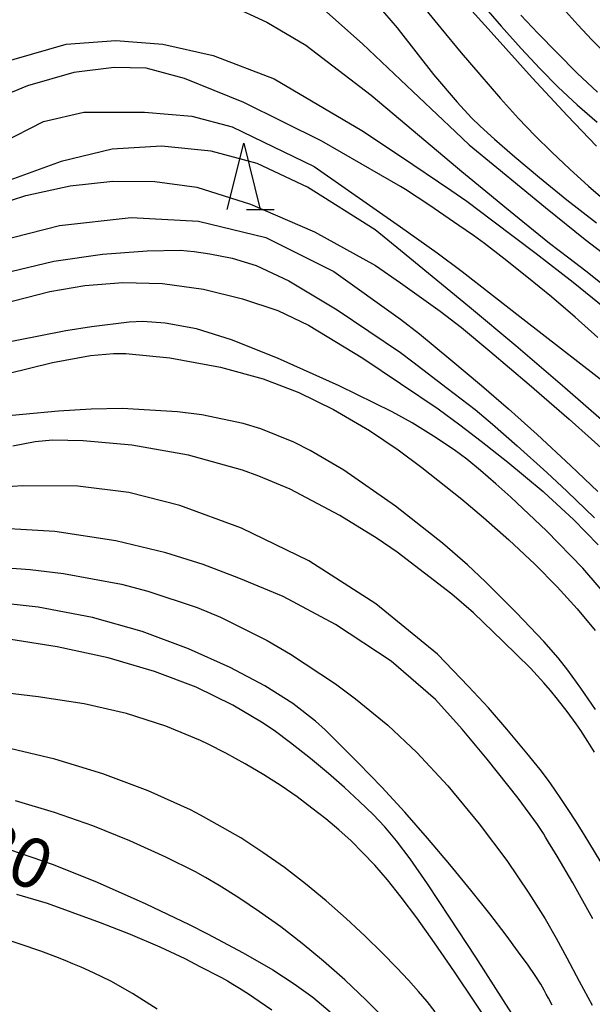
# Model space of a CAD drawing. Extents: x -22000 to -20000, y 93000 to 94500.
# Drawn here: x -20561 to -20518, y 93840 to 93914 of the extents above; entities that cross this region are included whole.
import ezdxf

# ---------------------------------------------------------------- set-up
doc = ezdxf.new("R2010")
doc.units = 0
for name, color, linetype in [('6332000', 2, 'Continuous'), ('7101000', 4, 'Continuous'), ('7102000', 2, 'Continuous')]:
    doc.layers.add(name, color=color, linetype=linetype)
doc.styles.add('Dm_Anotation', font='txt.shx', dxfattribs={"bigfont": 'PSCDM.shx'})

# ---------------------------------------------------------------- blocks, each defined once
blk = doc.blocks.new('633200')
at = {"layer": '6332000'}
for points in [[(-0.5, -1), (0, 1), (0.5, -1)], [(0.08, -1), (0.92, -1)]]:
    blk.add_lwpolyline(points, dxfattribs=at)

msp = doc.modelspace()

# ---------------------------------------------------------------- linework, layer by layer
at = {"layer": '7101000', "flags": 128}
for points in [[(-20528.01, 93915.86), (-20525.61, 93913.19), (-20522.52, 93909.76), (-20519.87, 93906.9), (-20517.68, 93904.62)], [(-20562.85, 93910.77), (-20557.6, 93912.29), (-20553.87, 93912.57), (-20550.33, 93912.29), (-20546.53, 93911.44), (-20541.96, 93909.67), (-20535.34, 93905.8), (-20532.43, 93903.85), (-20528.65, 93901.31), (-20527.45, 93900.47), (-20525.47, 93898.99), (-20522.21, 93896.53), (-20519.44, 93894.37), (-20517.06, 93892.44)], [(-20565.02, 93896.89), (-20558.12, 93898.65), (-20552.71, 93899.24), (-20547.65, 93898.96), (-20542.57, 93897.75), (-20537.45, 93895.18), (-20532.43, 93891.6), (-20531.01, 93890.49), (-20528.64, 93888.54), (-20526.34, 93886.61), (-20524.31, 93884.85), (-20522.14, 93882.92), (-20519.6, 93880.56), (-20517.57, 93878.63)], [(-20517.75, 93862.24), (-20518.86, 93863.84), (-20519.84, 93865.2), (-20520.55, 93866.13), (-20521.64, 93867.35), (-20523.69, 93869.51), (-20526.03, 93871.83), (-20527.4, 93873.13), (-20529.26, 93874.75), (-20532.81, 93877.53), (-20536.71, 93880.23), (-20539.24, 93881.72), (-20540.47, 93882.34), (-20542.94, 93883.36), (-20544.28, 93883.76), (-20547.4, 93884.4), (-20549.22, 93884.63), (-20553.39, 93884.87), (-20555.72, 93884.84), (-20558.2, 93884.69), (-20563.59, 93884.17)], [(-20522.83, 93843.02), (-20523.54, 93843.99), (-20524.49, 93845.27), (-20525.71, 93846.86), (-20527.13, 93848.66), (-20528.71, 93850.59), (-20530.39, 93852.57), (-20532.12, 93854.52), (-20533.84, 93856.39), (-20535.59, 93858.2), (-20537.27, 93859.88), (-20538.12, 93860.71), (-20538.84, 93861.36), (-20540.53, 93862.68), (-20542.64, 93864.02), (-20545.25, 93865.39), (-20548.41, 93866.81), (-20551.89, 93868.1), (-20555.63, 93869.15), (-20559.73, 93869.94), (-20564.51, 93870.46)], [(-20561.88, 93851.7), (-20558.58, 93850.59), (-20555.27, 93849.26), (-20551.6, 93847.62), (-20548.34, 93846.07), (-20546.96, 93845.37), (-20544.28, 93843.93), (-20542.05, 93842.65), (-20540.43, 93841.6), (-20539.04, 93840.59), (-20537.72, 93839.5)], [(-20521.01, 93839.99), (-20521.29, 93840.53), (-20521.46, 93840.84), (-20521.62, 93841.14), (-20521.88, 93841.57), (-20522.29, 93842.23), (-20522.83, 93843.02)]]:
    msp.add_lwpolyline(points, dxfattribs=at)
at = {"layer": '7102000', "flags": 128}
for points in [[(-20540.68, 93917.09), (-20535.29, 93912.31), (-20532.43, 93909.59), (-20528.3, 93905.68), (-20527.26, 93904.72), (-20525.19, 93903.01), (-20521.52, 93899.99), (-20518.53, 93897.6), (-20516.08, 93895.71)], [(-20535.55, 93916.84), (-20532.69, 93913.51), (-20532.43, 93913.18), (-20529.95, 93910.01), (-20528.18, 93907.92), (-20527.1, 93906.74), (-20526.44, 93906.12), (-20525.35, 93905.13), (-20523.83, 93903.8), (-20521.98, 93902.25), (-20519.9, 93900.58), (-20517.67, 93898.85)], [(-20532.43, 93917.22), (-20529.39, 93913.49), (-20527.87, 93911.64), (-20526.47, 93910), (-20524.91, 93908.19), (-20523.56, 93906.7), (-20522.32, 93905.41), (-20521.04, 93904.15), (-20519.69, 93902.88), (-20518.27, 93901.6), (-20516.86, 93900.37)], [(-20545.33, 93915.25), (-20542.5, 93913.95), (-20539.56, 93912.21), (-20534.64, 93908.44), (-20532.43, 93906.58), (-20527.81, 93902.7), (-20526.02, 93901.22), (-20524.58, 93900.04), (-20522.83, 93898.61), (-20521.21, 93897.32), (-20519.77, 93896.2), (-20518.49, 93895.23), (-20516.99, 93894.05)], [(-20526.48, 93915.51), (-20524.86, 93913.63), (-20523.36, 93911.95), (-20521.95, 93910.45), (-20520.56, 93909.05), (-20519.13, 93907.72), (-20517.62, 93906.41)], [(-20523.37, 93914.47), (-20522.09, 93913.12), (-20520.64, 93911.63), (-20519.12, 93910.11), (-20517.6, 93908.67)], [(-20519.98, 93914.73), (-20519.08, 93913.74), (-20518.02, 93912.62), (-20516.83, 93911.4)], [(-20517.58, 93890.23), (-20519.29, 93891.75), (-20521.06, 93893.27), (-20522.91, 93894.79), (-20524.65, 93896.17), (-20526.12, 93897.28), (-20526.93, 93897.88), (-20528.03, 93898.64), (-20530.29, 93900.2), (-20532.06, 93901.36), (-20532.43, 93901.59), (-20538.36, 93904.99), (-20544.22, 93907.89), (-20548.71, 93909.7), (-20551.59, 93910.49), (-20553.99, 93910.54), (-20557.04, 93910.14), (-20560.51, 93909.16), (-20564.02, 93907.73)], [(-20562.46, 93904.85), (-20559.32, 93906.47), (-20556.27, 93907.18), (-20551.7, 93907.18), (-20548.15, 93906.88), (-20545.1, 93906.07), (-20538.93, 93903.07), (-20532.43, 93898.55), (-20529.67, 93896.6), (-20527.8, 93895.18), (-20523.23, 93891.63), (-20516.18, 93886.16)], [(-20515.71, 93882.66), (-20520.07, 93886.44), (-20523.75, 93889.59), (-20527.23, 93892.5), (-20532.43, 93896.77), (-20534.35, 93898.33), (-20539.44, 93901.52), (-20543.23, 93903.3), (-20546.68, 93904.24), (-20550.44, 93904.61), (-20554.14, 93904.38), (-20557.99, 93903.46), (-20562.99, 93901.66), (-20567.86, 93899.89), (-20571.27, 93899.04), (-20574.13, 93898.66), (-20576.51, 93898.58), (-20577.76, 93898.61), (-20579.4, 93898.82), (-20583.01, 93899.28), (-20588.59, 93900.41)], [(-20570.09, 93897.7), (-20565, 93899.49), (-20560.64, 93900.9), (-20557.3, 93901.62), (-20554.09, 93901.97), (-20550.93, 93901.96), (-20547.76, 93901.53), (-20543.73, 93900.26), (-20538.9, 93898.17), (-20534.32, 93895.64), (-20532.43, 93894.33), (-20529.44, 93892.2), (-20527.84, 93890.96), (-20525.72, 93889.19), (-20522.74, 93886.68), (-20519.74, 93884.07), (-20516.38, 93881.06)], [(-20564.31, 93894.59), (-20558.55, 93895.95), (-20554.87, 93896.5), (-20551.51, 93896.74), (-20549.02, 93896.78), (-20547.97, 93896.7), (-20546.8, 93896.51), (-20545.12, 93896.19), (-20543.31, 93895.64), (-20540.84, 93894.48), (-20537.2, 93892.3), (-20532.43, 93889.08), (-20531.5, 93888.38), (-20528.91, 93886.42), (-20526.82, 93884.8), (-20525.5, 93883.69), (-20523.64, 93882.07), (-20521.42, 93880.06), (-20519.89, 93878.63), (-20517.82, 93876.66)], [(-20562.45, 93892.76), (-20558.85, 93893.69), (-20556.21, 93894.14), (-20553.35, 93894.36), (-20550.35, 93894.27), (-20547.28, 93893.85), (-20544.32, 93893.14), (-20541.67, 93892.24), (-20539.36, 93891.14), (-20535.28, 93888.66), (-20532.43, 93886.77), (-20529.59, 93884.85), (-20527.96, 93883.66), (-20526.36, 93882.43), (-20524.35, 93880.84), (-20521.7, 93878.63), (-20521.62, 93878.56), (-20519.42, 93876.54), (-20517.54, 93874.63)], [(-20516.4, 93870.19), (-20518.7, 93872.86), (-20521.45, 93875.69), (-20524.13, 93878.22), (-20525.26, 93879.22), (-20526.42, 93880.22), (-20527.45, 93881.08), (-20528.39, 93881.78), (-20529.96, 93882.8), (-20531.56, 93883.8), (-20533.07, 93884.62), (-20537.05, 93886.58), (-20541.69, 93888.67), (-20545.15, 93890.05), (-20547.8, 93890.88), (-20550.15, 93891.31), (-20551.83, 93891.42), (-20552.87, 93891.38), (-20555.71, 93891.03), (-20557.63, 93890.71), (-20564.91, 93889.29)], [(-20562.01, 93887.52), (-20558.63, 93888.33), (-20555.77, 93888.87), (-20554.04, 93889.01), (-20553.12, 93889.01), (-20549.81, 93888.69), (-20546, 93887.99), (-20542.77, 93887.11), (-20540.09, 93886.08), (-20537.47, 93884.81), (-20534.76, 93883.23), (-20532.61, 93881.77), (-20530.82, 93880.44), (-20527.82, 93878.05), (-20526.18, 93876.67), (-20524.28, 93874.99), (-20522.31, 93873.16), (-20520.63, 93871.46), (-20519.13, 93869.81), (-20517.77, 93868.17)], [(-20517.82, 93859.04), (-20518.32, 93859.84), (-20518.85, 93860.65), (-20519.21, 93861.17), (-20519.89, 93862.09), (-20520.61, 93863.02), (-20521.15, 93863.68), (-20521.63, 93864.24), (-20522.65, 93865.34), (-20524.72, 93867.39), (-20526.95, 93869.51), (-20528.57, 93870.91), (-20532.68, 93874.07), (-20534.19, 93875.11), (-20537, 93876.84), (-20540.75, 93878.8), (-20543.11, 93879.8), (-20544.34, 93880.24), (-20548.41, 93881.37), (-20552.66, 93882.12), (-20556.32, 93882.45), (-20558.63, 93882.51), (-20559.95, 93882.37), (-20561.63, 93882.05)], [(-20517.33, 93850.72), (-20518.25, 93852.27), (-20518.8, 93853.17), (-20519.23, 93853.85), (-20519.81, 93854.72), (-20520.35, 93855.54), (-20520.83, 93856.25), (-20521.29, 93856.89), (-20521.92, 93857.72), (-20522.92, 93858.96), (-20524.04, 93860.31), (-20524.42, 93860.76), (-20525.8, 93862.36), (-20527.31, 93863.98), (-20529.66, 93866.4), (-20534.3, 93870.19), (-20539.34, 93873.42), (-20544.4, 93875.88), (-20549.04, 93877.58), (-20552.9, 93878.56), (-20556.74, 93879.03), (-20560.88, 93879.07), (-20565.57, 93878.77)], [(-20517.94, 93846.5), (-20519.47, 93849.19), (-20520.64, 93851.2), (-20521.28, 93852.25), (-20521.51, 93852.64), (-20521.67, 93852.9), (-20522.12, 93853.6), (-20523.58, 93855.56), (-20525.9, 93858.51), (-20527.79, 93860.76), (-20529.79, 93862.99), (-20533.15, 93865.87), (-20537.32, 93868.64), (-20541.26, 93870.75), (-20544.61, 93872.13), (-20547.29, 93873.14), (-20550.11, 93874.02), (-20553.88, 93874.93), (-20558.47, 93875.63), (-20564.48, 93875.99)], [(-20563.09, 93872.98), (-20560.33, 93872.76), (-20557.82, 93872.47), (-20553.44, 93871.66), (-20551.45, 93871.15), (-20547.75, 93869.91), (-20545.98, 93869.18), (-20542.48, 93867.43), (-20540.72, 93866.4), (-20537.34, 93864.17)], [(-20522.74, 93837.34), (-20524.67, 93840.36), (-20526.77, 93843.61), (-20528.74, 93846.61), (-20530.4, 93849.12), (-20531.71, 93851.01), (-20532.73, 93852.37), (-20533.61, 93853.41), (-20534.5, 93854.35), (-20535.51, 93855.33), (-20536.64, 93856.36), (-20537.86, 93857.43), (-20539.21, 93858.55), (-20540.71, 93859.72), (-20541.94, 93860.65), (-20542.89, 93861.29), (-20545.05, 93862.57), (-20547.82, 93863.91), (-20550.96, 93865.1), (-20554.46, 93866.13), (-20558.28, 93866.96), (-20562.25, 93867.58)], [(-20537.34, 93864.17), (-20535.83, 93863.04), (-20533.4, 93861.06), (-20531.2, 93859), (-20528.88, 93856.5), (-20526.51, 93853.65), (-20524.42, 93850.88), (-20522.76, 93848.42), (-20521.55, 93846.49), (-20520.72, 93845.05), (-20519.9, 93843.55), (-20518.97, 93841.8), (-20518, 93840)], [(-20525.35, 93838), (-20526.83, 93840.22), (-20528.37, 93842.5), (-20529.88, 93844.69), (-20531.21, 93846.56), (-20532.38, 93848.12), (-20533.42, 93849.43), (-20534.37, 93850.53), (-20535.26, 93851.47), (-20536.15, 93852.35), (-20537.08, 93853.19), (-20538.05, 93854.01), (-20539.1, 93854.83), (-20540.22, 93855.66), (-20541.43, 93856.49), (-20542.73, 93857.33), (-20544.12, 93858.16), (-20545.58, 93858.96), (-20546.92, 93859.64), (-20547.49, 93859.91), (-20550.1, 93860.99), (-20553.07, 93861.94), (-20556.26, 93862.67), (-20559.71, 93863.2), (-20563.5, 93863.64)], [(-20529.83, 93839.51), (-20530.42, 93840.27), (-20531.07, 93841.04), (-20531.82, 93841.88), (-20532.71, 93842.82), (-20533.81, 93843.94), (-20535.1, 93845.19), (-20536.53, 93846.52), (-20538.03, 93847.85), (-20539.58, 93849.13), (-20541.17, 93850.35), (-20542.79, 93851.49), (-20544.47, 93852.58), (-20546.63, 93853.82), (-20547.49, 93854.28), (-20548.24, 93854.69), (-20551.43, 93856.13), (-20554.84, 93857.41), (-20558.47, 93858.51), (-20562.28, 93859.41)], [(-20546.1, 93849), (-20547.12, 93849.61), (-20547.88, 93850.02), (-20550.1, 93851.14), (-20552.81, 93852.37), (-20555.61, 93853.5), (-20558.48, 93854.5), (-20561.42, 93855.36)], [(-20533.47, 93838.82), (-20535.02, 93840.38), (-20536.62, 93841.9), (-20538.23, 93843.32), (-20539.85, 93844.65), (-20541.45, 93845.89), (-20543.04, 93847.03), (-20544.61, 93848.08), (-20546.1, 93849)], [(-20561.36, 93848.35), (-20559.03, 93847.66), (-20557.18, 93847), (-20555.04, 93846.21), (-20552.78, 93845.33), (-20550.56, 93844.4), (-20548.67, 93843.5), (-20547.49, 93842.89), (-20547.04, 93842.66), (-20546.46, 93842.35), (-20545.92, 93842.07), (-20545.47, 93841.82), (-20545.05, 93841.59), (-20544.56, 93841.29), (-20543.89, 93840.86), (-20543.08, 93840.31), (-20542.12, 93839.64)], [(-20550.75, 93839.69), (-20552.62, 93840.87), (-20554.24, 93841.8), (-20555.54, 93842.43), (-20556.49, 93842.85), (-20557.11, 93843.12), (-20557.68, 93843.36), (-20558.39, 93843.64), (-20559.53, 93844.07), (-20561.07, 93844.6), (-20562.93, 93845.18)]]:
    msp.add_lwpolyline(points, dxfattribs=at)

# ---------------------------------------------------------------- block references
at = {"layer": '6332000', "xscale": 2.5, "yscale": 2.5, "zscale": 2.5}
msp.add_blockref('633200', (-20544.24, 93902.34), dxfattribs=at)

# ---------------------------------------------------------------- texts
at = {"layer": '7101000', "style": 'Dm_Anotation'}
msp.add_text('280', height=3.75, rotation=336, dxfattribs=at).set_placement((-20567.52, 93851.89))

doc.saveas('drawing.dxf')
